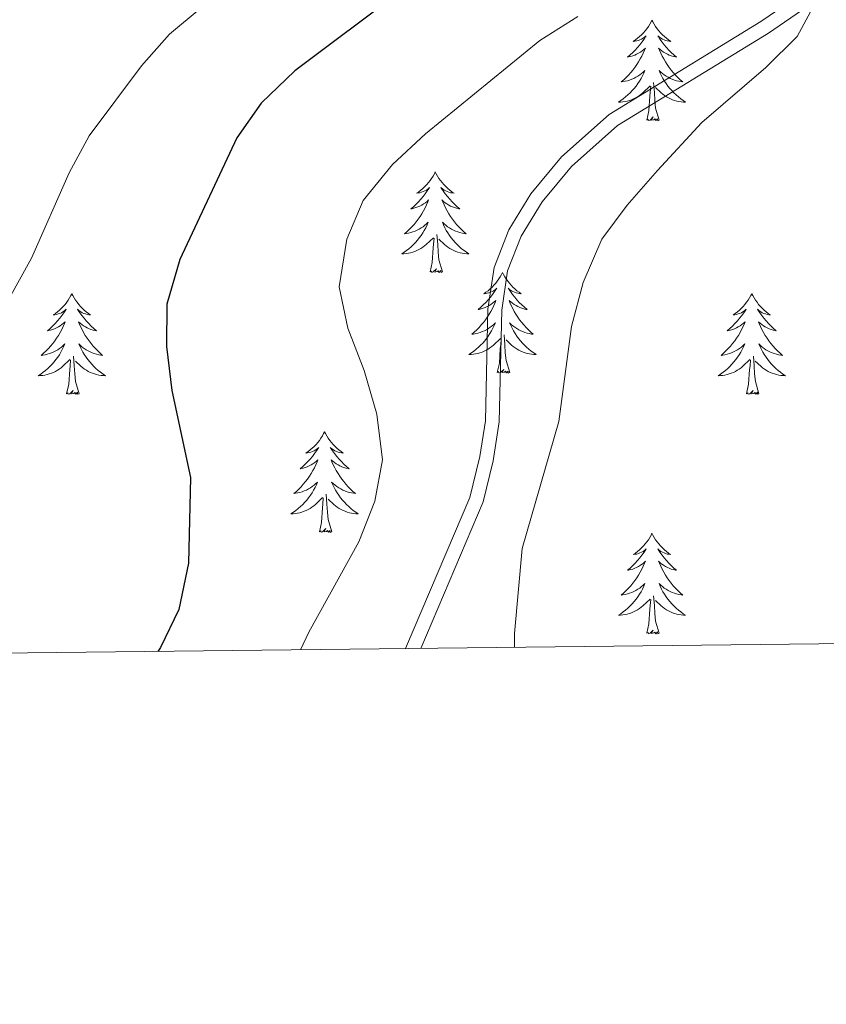
# Model space of a CAD drawing. Units: metres. Extents: x 576235 to 580723, y 705530 to 708550.
# Drawn here: x 579866 to 579961, y 705923 to 706040 of the extents above; entities that cross this region are included whole.
import ezdxf

# ---------------------------------------------------------------- set-up
doc = ezdxf.new("R2010")
doc.units = ezdxf.units.M
doc.header["$MEASUREMENT"] = 0
doc.linetypes.add('DGN Style 3', pattern=[75.960346, 54.25739, -21.702956])
for name, color, linetype, lineweight in [('Carátula', 7, 'Continuous', 0), ('Elementos auxiliares', 7, 'Continuous', 0), ('Entidades rústicas y varios', 7, 'Continuous', 0), ('Relieve y altimetría', 7, 'Continuous', 0), ('Viales y ferrocarril', 7, 'Continuous', 0)]:
    doc.layers.add(name, color=color, linetype=linetype, lineweight=lineweight)

msp = doc.modelspace()

# ---------------------------------------------------------------- linework, layer by layer
at = {"layer": 'Carátula', "color": 7, "linetype": 'Continuous', "lineweight": 0}
msp.add_3dface([(576268.595, 705530.096), (580723.304, 705580.542), (580689.673, 708550.363), (576234.964, 708499.917)], dxfattribs=at)
at = {"layer": 'Elementos auxiliares', "color": 250, "linetype": 'Continuous', "lineweight": 0}
msp.add_3dface([(577137.21, 705934.02), (577111.62, 708247.24), (580534.11, 708286.01), (580560.84, 705972.79)], dxfattribs=at)
at = {"layer": 'Entidades rústicas y varios', "color": 92, "linetype": 'Continuous', "lineweight": 0, "flags": 128}
for points in [[(579940.606, 706039.898), (579940.495, 706039.679), (579940.34, 706039.404), (579940.172, 706039.138), (579939.99, 706038.881), (579939.796, 706038.633), (579939.589, 706038.395), (579939.37, 706038.169), (579939.14, 706037.953), (579938.9, 706037.75), (579938.649, 706037.559), (579938.389, 706037.381), (579938.588, 706037.404), (579938.791, 706037.442), (579938.99, 706037.497), (579939.185, 706037.566), (579939.374, 706037.651), (579939.555, 706037.75), (579939.729, 706037.862), (579939.934, 706038.053), (579939.893, 706037.988), (579939.663, 706037.643), (579939.42, 706037.307), (579939.164, 706036.981), (579938.896, 706036.665), (579938.616, 706036.36), (579938.324, 706036.066), (579938.021, 706035.783), (579937.708, 706035.512), (579937.832, 706035.535), (579938.078, 706035.593), (579938.32, 706035.666), (579938.556, 706035.754), (579938.787, 706035.857), (579939.01, 706035.975), (579939.226, 706036.106), (579939.433, 706036.251), (579939.63, 706036.408), (579939.817, 706036.578), (579939.729, 706036.356), (579939.573, 706035.995), (579939.402, 706035.641), (579939.217, 706035.294), (579939.017, 706034.954), (579938.805, 706034.623), (579938.578, 706034.301), (579938.339, 706033.989), (579938.088, 706033.686), (579937.824, 706033.394), (579937.549, 706033.113), (579937.262, 706032.843), (579936.965, 706032.585), (579937.161, 706032.61), (579937.428, 706032.657), (579937.691, 706032.72), (579937.95, 706032.799), (579938.205, 706032.893), (579938.453, 706033.001), (579938.694, 706033.124), (579938.928, 706033.262), (579939.153, 706033.412), (579939.369, 706033.576), (579939.575, 706033.752), (579939.77, 706033.94), (579939.629, 706033.613), (579939.474, 706033.292), (579939.305, 706032.978), (579939.122, 706032.673), (579938.925, 706032.376), (579938.715, 706032.088), (579938.492, 706031.81), (579938.257, 706031.542), (579938.011, 706031.284), (579937.753, 706031.039), (579937.484, 706030.805), (579937.205, 706030.583), (579936.916, 706030.374), (579936.626, 706030.183), (579936.891, 706030.192), (579937.154, 706030.217), (579937.416, 706030.258), (579937.675, 706030.315), (579937.93, 706030.387), (579938.18, 706030.474), (579938.424, 706030.577), (579938.662, 706030.693), (579938.892, 706030.824), (579939.114, 706030.969), (579939.327, 706031.127), (579939.53, 706031.297), (579940.378, 706032.096)], [(579940.606, 706039.898), (579940.717, 706039.679), (579940.872, 706039.404), (579941.04, 706039.138), (579941.222, 706038.881), (579941.416, 706038.633), (579941.623, 706038.395), (579941.842, 706038.169), (579942.072, 706037.953), (579942.312, 706037.75), (579942.563, 706037.559), (579942.823, 706037.381), (579942.624, 706037.404), (579942.421, 706037.442), (579942.222, 706037.497), (579942.027, 706037.566), (579941.838, 706037.651), (579941.657, 706037.75), (579941.483, 706037.862), (579941.278, 706038.053), (579941.319, 706037.988), (579941.549, 706037.643), (579941.792, 706037.307), (579942.048, 706036.981), (579942.316, 706036.665), (579942.596, 706036.36), (579942.888, 706036.066), (579943.191, 706035.783), (579943.504, 706035.512), (579943.38, 706035.535), (579943.134, 706035.593), (579942.892, 706035.666), (579942.656, 706035.754), (579942.425, 706035.857), (579942.202, 706035.975), (579941.986, 706036.106), (579941.779, 706036.251), (579941.582, 706036.408), (579941.395, 706036.578), (579941.483, 706036.356), (579941.639, 706035.995), (579941.81, 706035.641), (579941.995, 706035.294), (579942.195, 706034.954), (579942.407, 706034.623), (579942.634, 706034.301), (579942.873, 706033.989), (579943.124, 706033.686), (579943.388, 706033.394), (579943.663, 706033.113), (579943.95, 706032.843), (579944.247, 706032.585), (579944.051, 706032.61), (579943.784, 706032.657), (579943.521, 706032.72), (579943.262, 706032.799), (579943.007, 706032.893), (579942.759, 706033.001), (579942.518, 706033.124), (579942.284, 706033.262), (579942.059, 706033.412), (579941.843, 706033.576), (579941.637, 706033.752), (579941.442, 706033.94), (579941.583, 706033.613), (579941.738, 706033.292), (579941.907, 706032.978), (579942.09, 706032.673), (579942.287, 706032.376), (579942.497, 706032.088), (579942.72, 706031.81), (579942.955, 706031.542), (579943.201, 706031.284), (579943.459, 706031.039), (579943.728, 706030.805), (579944.007, 706030.583), (579944.296, 706030.374), (579944.586, 706030.183), (579944.321, 706030.192), (579944.058, 706030.217), (579943.796, 706030.258), (579943.537, 706030.315), (579943.282, 706030.387), (579943.032, 706030.474), (579942.788, 706030.577), (579942.55, 706030.693), (579942.32, 706030.824), (579942.098, 706030.969), (579941.885, 706031.127), (579941.682, 706031.297), (579941.024, 706031.917)], [(579939.987, 706028.047), (579940.232, 706029.165), (579940.345, 706030.907), (579940.393, 706031.34), (579940.456, 706032.063)], [(579941.457, 706028.047), (579941.028, 706029.487), (579940.937, 706030.391), (579940.891, 706031.34), (579940.789, 706032.504)], [(579941.457, 706028.047), (579941.283, 706027.979), (579941.264, 706028.218), (579941.074, 706027.996), (579940.953, 706028.199), (579940.832, 706028.091), (579940.562, 706028.037), (579940.758, 706028.43), (579940.373, 706028.05), (579940.185, 706027.996), (579940.144, 706028.158), (579939.987, 706028.047)], [(579914.948, 706021.912), (579914.837, 706021.693), (579914.682, 706021.418), (579914.514, 706021.152), (579914.332, 706020.895), (579914.138, 706020.647), (579913.931, 706020.409), (579913.712, 706020.183), (579913.482, 706019.967), (579913.242, 706019.764), (579912.991, 706019.573), (579912.731, 706019.395), (579912.93, 706019.418), (579913.133, 706019.456), (579913.332, 706019.511), (579913.527, 706019.58), (579913.716, 706019.665), (579913.897, 706019.764), (579914.071, 706019.876), (579914.276, 706020.067), (579914.235, 706020.002), (579914.005, 706019.657), (579913.762, 706019.321), (579913.506, 706018.995), (579913.238, 706018.679), (579912.958, 706018.374), (579912.666, 706018.08), (579912.363, 706017.797), (579912.05, 706017.526), (579912.174, 706017.549), (579912.42, 706017.607), (579912.662, 706017.68), (579912.898, 706017.768), (579913.129, 706017.871), (579913.352, 706017.989), (579913.568, 706018.12), (579913.775, 706018.265), (579913.972, 706018.422), (579914.159, 706018.592), (579914.071, 706018.37), (579913.915, 706018.009), (579913.744, 706017.655), (579913.559, 706017.308), (579913.359, 706016.968), (579913.147, 706016.637), (579912.92, 706016.315), (579912.681, 706016.003), (579912.43, 706015.7), (579912.166, 706015.408), (579911.891, 706015.127), (579911.604, 706014.857), (579911.307, 706014.599), (579911.503, 706014.624), (579911.77, 706014.671), (579912.033, 706014.734), (579912.292, 706014.813), (579912.547, 706014.907), (579912.795, 706015.015), (579913.036, 706015.138), (579913.27, 706015.276), (579913.495, 706015.426), (579913.711, 706015.59), (579913.917, 706015.766), (579914.112, 706015.954), (579913.971, 706015.627), (579913.816, 706015.306), (579913.647, 706014.992), (579913.464, 706014.687), (579913.267, 706014.39), (579913.057, 706014.102), (579912.834, 706013.824), (579912.599, 706013.556), (579912.353, 706013.298), (579912.095, 706013.053), (579911.826, 706012.819), (579911.547, 706012.597), (579911.258, 706012.388), (579910.968, 706012.197), (579911.233, 706012.206), (579911.496, 706012.231), (579911.758, 706012.272), (579912.017, 706012.329), (579912.272, 706012.401), (579912.522, 706012.488), (579912.766, 706012.591), (579913.004, 706012.707), (579913.234, 706012.838), (579913.456, 706012.983), (579913.669, 706013.141), (579913.872, 706013.311), (579914.72, 706014.11)], [(579914.948, 706021.912), (579915.059, 706021.693), (579915.214, 706021.418), (579915.382, 706021.152), (579915.564, 706020.895), (579915.758, 706020.647), (579915.965, 706020.409), (579916.184, 706020.183), (579916.414, 706019.967), (579916.654, 706019.764), (579916.905, 706019.573), (579917.165, 706019.395), (579916.966, 706019.418), (579916.763, 706019.456), (579916.564, 706019.511), (579916.369, 706019.58), (579916.18, 706019.665), (579915.999, 706019.764), (579915.825, 706019.876), (579915.62, 706020.067), (579915.661, 706020.002), (579915.891, 706019.657), (579916.134, 706019.321), (579916.39, 706018.995), (579916.658, 706018.679), (579916.938, 706018.374), (579917.23, 706018.08), (579917.533, 706017.797), (579917.846, 706017.526), (579917.722, 706017.549), (579917.476, 706017.607), (579917.234, 706017.68), (579916.998, 706017.768), (579916.767, 706017.871), (579916.544, 706017.989), (579916.328, 706018.12), (579916.121, 706018.265), (579915.924, 706018.422), (579915.737, 706018.592), (579915.825, 706018.37), (579915.981, 706018.009), (579916.152, 706017.655), (579916.337, 706017.308), (579916.537, 706016.968), (579916.749, 706016.637), (579916.976, 706016.315), (579917.215, 706016.003), (579917.466, 706015.7), (579917.73, 706015.408), (579918.005, 706015.127), (579918.292, 706014.857), (579918.589, 706014.599), (579918.393, 706014.624), (579918.126, 706014.671), (579917.863, 706014.734), (579917.604, 706014.813), (579917.349, 706014.907), (579917.101, 706015.015), (579916.86, 706015.138), (579916.626, 706015.276), (579916.401, 706015.426), (579916.185, 706015.59), (579915.979, 706015.766), (579915.784, 706015.954), (579915.925, 706015.627), (579916.08, 706015.306), (579916.249, 706014.992), (579916.432, 706014.687), (579916.629, 706014.39), (579916.839, 706014.102), (579917.062, 706013.824), (579917.297, 706013.556), (579917.543, 706013.298), (579917.801, 706013.053), (579918.07, 706012.819), (579918.349, 706012.597), (579918.638, 706012.388), (579918.928, 706012.197), (579918.663, 706012.206), (579918.4, 706012.231), (579918.138, 706012.272), (579917.879, 706012.329), (579917.624, 706012.401), (579917.374, 706012.488), (579917.13, 706012.591), (579916.892, 706012.707), (579916.662, 706012.838), (579916.44, 706012.983), (579916.227, 706013.141), (579916.024, 706013.311), (579915.366, 706013.931)], [(579915.799, 706010.061), (579915.37, 706011.501), (579915.279, 706012.405), (579915.233, 706013.354), (579915.131, 706014.518)], [(579914.329, 706010.061), (579914.574, 706011.179), (579914.687, 706012.921), (579914.735, 706013.354), (579914.798, 706014.077)], [(579915.799, 706010.061), (579915.625, 706009.993), (579915.606, 706010.232), (579915.416, 706010.01), (579915.295, 706010.213), (579915.174, 706010.105), (579914.904, 706010.051), (579915.1, 706010.444), (579914.715, 706010.064), (579914.527, 706010.01), (579914.486, 706010.172), (579914.329, 706010.061)], [(579922.908, 706009.993), (579922.797, 706009.774), (579922.642, 706009.499), (579922.474, 706009.233), (579922.292, 706008.976), (579922.098, 706008.728), (579921.891, 706008.49), (579921.672, 706008.264), (579921.442, 706008.048), (579921.202, 706007.845), (579920.951, 706007.654), (579920.691, 706007.476), (579920.89, 706007.499), (579921.093, 706007.537), (579921.292, 706007.592), (579921.487, 706007.661), (579921.676, 706007.746), (579921.857, 706007.845), (579922.031, 706007.957), (579922.236, 706008.148), (579922.195, 706008.083), (579921.965, 706007.738), (579921.722, 706007.402), (579921.466, 706007.076), (579921.198, 706006.76), (579920.918, 706006.455), (579920.626, 706006.161), (579920.323, 706005.878), (579920.01, 706005.607), (579920.134, 706005.63), (579920.38, 706005.688), (579920.622, 706005.761), (579920.858, 706005.849), (579921.089, 706005.952), (579921.312, 706006.07), (579921.528, 706006.201), (579921.735, 706006.346), (579921.932, 706006.503), (579922.119, 706006.673), (579922.031, 706006.451), (579921.875, 706006.09), (579921.704, 706005.736), (579921.519, 706005.389), (579921.319, 706005.049), (579921.107, 706004.718), (579920.88, 706004.396), (579920.641, 706004.084), (579920.39, 706003.781), (579920.126, 706003.489), (579919.851, 706003.208), (579919.564, 706002.938), (579919.267, 706002.68), (579919.463, 706002.705), (579919.73, 706002.752), (579919.993, 706002.815), (579920.252, 706002.894), (579920.507, 706002.988), (579920.755, 706003.096), (579920.996, 706003.219), (579921.23, 706003.357), (579921.455, 706003.507), (579921.671, 706003.671), (579921.877, 706003.847), (579922.072, 706004.035), (579921.931, 706003.708), (579921.776, 706003.387), (579921.607, 706003.073), (579921.424, 706002.768), (579921.227, 706002.471), (579921.017, 706002.183), (579920.794, 706001.905), (579920.559, 706001.637), (579920.313, 706001.379), (579920.055, 706001.134), (579919.786, 706000.9), (579919.507, 706000.678), (579919.218, 706000.469), (579918.928, 706000.278), (579919.193, 706000.287), (579919.456, 706000.312), (579919.718, 706000.353), (579919.977, 706000.41), (579920.232, 706000.482), (579920.482, 706000.569), (579920.726, 706000.672), (579920.964, 706000.788), (579921.194, 706000.919), (579921.416, 706001.064), (579921.629, 706001.222), (579921.832, 706001.392), (579922.68, 706002.191)], [(579922.908, 706009.993), (579923.019, 706009.774), (579923.174, 706009.499), (579923.342, 706009.233), (579923.524, 706008.976), (579923.718, 706008.728), (579923.925, 706008.49), (579924.144, 706008.264), (579924.374, 706008.048), (579924.614, 706007.845), (579924.865, 706007.654), (579925.125, 706007.476), (579924.926, 706007.499), (579924.723, 706007.537), (579924.524, 706007.592), (579924.329, 706007.661), (579924.14, 706007.746), (579923.959, 706007.845), (579923.785, 706007.957), (579923.58, 706008.148), (579923.621, 706008.083), (579923.851, 706007.738), (579924.094, 706007.402), (579924.35, 706007.076), (579924.618, 706006.76), (579924.898, 706006.455), (579925.19, 706006.161), (579925.493, 706005.878), (579925.806, 706005.607), (579925.682, 706005.63), (579925.436, 706005.688), (579925.194, 706005.761), (579924.958, 706005.849), (579924.727, 706005.952), (579924.504, 706006.07), (579924.288, 706006.201), (579924.081, 706006.346), (579923.884, 706006.503), (579923.697, 706006.673), (579923.785, 706006.451), (579923.941, 706006.09), (579924.112, 706005.736), (579924.297, 706005.389), (579924.497, 706005.049), (579924.709, 706004.718), (579924.936, 706004.396), (579925.175, 706004.084), (579925.426, 706003.781), (579925.69, 706003.489), (579925.965, 706003.208), (579926.252, 706002.938), (579926.549, 706002.68), (579926.353, 706002.705), (579926.086, 706002.752), (579925.823, 706002.815), (579925.564, 706002.894), (579925.309, 706002.988), (579925.061, 706003.096), (579924.82, 706003.219), (579924.586, 706003.357), (579924.361, 706003.507), (579924.145, 706003.671), (579923.939, 706003.847), (579923.744, 706004.035), (579923.885, 706003.708), (579924.04, 706003.387), (579924.209, 706003.073), (579924.392, 706002.768), (579924.589, 706002.471), (579924.799, 706002.183), (579925.022, 706001.905), (579925.257, 706001.637), (579925.503, 706001.379), (579925.761, 706001.134), (579926.03, 706000.9), (579926.309, 706000.678), (579926.598, 706000.469), (579926.888, 706000.278), (579926.623, 706000.287), (579926.36, 706000.312), (579926.098, 706000.353), (579925.839, 706000.41), (579925.584, 706000.482), (579925.334, 706000.569), (579925.09, 706000.672), (579924.852, 706000.788), (579924.622, 706000.919), (579924.4, 706001.064), (579924.187, 706001.222), (579923.984, 706001.392), (579923.326, 706002.012)], [(579871.918, 706007.485), (579871.807, 706007.266), (579871.652, 706006.991), (579871.484, 706006.725), (579871.302, 706006.468), (579871.108, 706006.22), (579870.901, 706005.982), (579870.682, 706005.756), (579870.452, 706005.54), (579870.212, 706005.337), (579869.961, 706005.146), (579869.701, 706004.968), (579869.9, 706004.991), (579870.103, 706005.029), (579870.302, 706005.084), (579870.497, 706005.153), (579870.686, 706005.238), (579870.867, 706005.337), (579871.041, 706005.449), (579871.246, 706005.64), (579871.205, 706005.575), (579870.975, 706005.23), (579870.732, 706004.894), (579870.476, 706004.568), (579870.208, 706004.252), (579869.928, 706003.947), (579869.636, 706003.653), (579869.333, 706003.37), (579869.02, 706003.099), (579869.144, 706003.122), (579869.39, 706003.18), (579869.632, 706003.253), (579869.868, 706003.341), (579870.099, 706003.444), (579870.322, 706003.562), (579870.538, 706003.693), (579870.745, 706003.838), (579870.942, 706003.995), (579871.129, 706004.165), (579871.041, 706003.943), (579870.885, 706003.582), (579870.714, 706003.228), (579870.529, 706002.881), (579870.329, 706002.541), (579870.117, 706002.21), (579869.89, 706001.888), (579869.651, 706001.576), (579869.4, 706001.273), (579869.136, 706000.981), (579868.861, 706000.7), (579868.574, 706000.43), (579868.277, 706000.172), (579868.473, 706000.197), (579868.74, 706000.244), (579869.003, 706000.307), (579869.262, 706000.386), (579869.517, 706000.48), (579869.765, 706000.588), (579870.006, 706000.711), (579870.24, 706000.849), (579870.465, 706000.999), (579870.681, 706001.163), (579870.887, 706001.339), (579871.082, 706001.527), (579870.941, 706001.2), (579870.786, 706000.879), (579870.617, 706000.565), (579870.434, 706000.26), (579870.237, 705999.963), (579870.027, 705999.675), (579869.804, 705999.397), (579869.569, 705999.129), (579869.323, 705998.871), (579869.065, 705998.626), (579868.796, 705998.392), (579868.517, 705998.17), (579868.228, 705997.961), (579867.938, 705997.77), (579868.203, 705997.779), (579868.466, 705997.804), (579868.728, 705997.845), (579868.987, 705997.902), (579869.242, 705997.974), (579869.492, 705998.061), (579869.736, 705998.164), (579869.974, 705998.28), (579870.204, 705998.411), (579870.426, 705998.556), (579870.639, 705998.714), (579870.842, 705998.884), (579871.69, 705999.683)], [(579871.918, 706007.485), (579872.029, 706007.266), (579872.184, 706006.991), (579872.352, 706006.725), (579872.534, 706006.468), (579872.728, 706006.22), (579872.935, 706005.982), (579873.154, 706005.756), (579873.384, 706005.54), (579873.624, 706005.337), (579873.875, 706005.146), (579874.135, 706004.968), (579873.936, 706004.991), (579873.733, 706005.029), (579873.534, 706005.084), (579873.339, 706005.153), (579873.15, 706005.238), (579872.969, 706005.337), (579872.795, 706005.449), (579872.59, 706005.64), (579872.631, 706005.575), (579872.861, 706005.23), (579873.104, 706004.894), (579873.36, 706004.568), (579873.628, 706004.252), (579873.908, 706003.947), (579874.2, 706003.653), (579874.503, 706003.37), (579874.816, 706003.099), (579874.692, 706003.122), (579874.446, 706003.18), (579874.204, 706003.253), (579873.968, 706003.341), (579873.737, 706003.444), (579873.514, 706003.562), (579873.298, 706003.693), (579873.091, 706003.838), (579872.894, 706003.995), (579872.707, 706004.165), (579872.795, 706003.943), (579872.951, 706003.582), (579873.122, 706003.228), (579873.307, 706002.881), (579873.507, 706002.541), (579873.719, 706002.21), (579873.946, 706001.888), (579874.185, 706001.576), (579874.436, 706001.273), (579874.7, 706000.981), (579874.975, 706000.7), (579875.262, 706000.43), (579875.559, 706000.172), (579875.363, 706000.197), (579875.096, 706000.244), (579874.833, 706000.307), (579874.574, 706000.386), (579874.319, 706000.48), (579874.071, 706000.588), (579873.83, 706000.711), (579873.596, 706000.849), (579873.371, 706000.999), (579873.155, 706001.163), (579872.949, 706001.339), (579872.754, 706001.527), (579872.895, 706001.2), (579873.05, 706000.879), (579873.219, 706000.565), (579873.402, 706000.26), (579873.599, 705999.963), (579873.809, 705999.675), (579874.032, 705999.397), (579874.267, 705999.129), (579874.513, 705998.871), (579874.771, 705998.626), (579875.04, 705998.392), (579875.319, 705998.17), (579875.608, 705997.961), (579875.898, 705997.77), (579875.633, 705997.779), (579875.37, 705997.804), (579875.108, 705997.845), (579874.849, 705997.902), (579874.594, 705997.974), (579874.344, 705998.061), (579874.1, 705998.164), (579873.862, 705998.28), (579873.632, 705998.411), (579873.41, 705998.556), (579873.197, 705998.714), (579872.994, 705998.884), (579872.336, 705999.504)], [(579952.423, 706007.485), (579952.312, 706007.266), (579952.157, 706006.991), (579951.989, 706006.725), (579951.807, 706006.468), (579951.613, 706006.22), (579951.406, 706005.982), (579951.187, 706005.756), (579950.957, 706005.54), (579950.717, 706005.337), (579950.466, 706005.146), (579950.206, 706004.968), (579950.405, 706004.991), (579950.608, 706005.029), (579950.807, 706005.084), (579951.002, 706005.153), (579951.191, 706005.238), (579951.372, 706005.337), (579951.546, 706005.449), (579951.751, 706005.64), (579951.71, 706005.575), (579951.48, 706005.23), (579951.237, 706004.894), (579950.981, 706004.568), (579950.713, 706004.252), (579950.433, 706003.947), (579950.141, 706003.653), (579949.838, 706003.37), (579949.525, 706003.099), (579949.649, 706003.122), (579949.895, 706003.18), (579950.137, 706003.253), (579950.373, 706003.341), (579950.604, 706003.444), (579950.827, 706003.562), (579951.043, 706003.693), (579951.25, 706003.838), (579951.447, 706003.995), (579951.634, 706004.165), (579951.546, 706003.943), (579951.39, 706003.582), (579951.219, 706003.228), (579951.034, 706002.881), (579950.834, 706002.541), (579950.622, 706002.21), (579950.395, 706001.888), (579950.156, 706001.576), (579949.905, 706001.273), (579949.641, 706000.981), (579949.366, 706000.7), (579949.079, 706000.43), (579948.782, 706000.172), (579948.978, 706000.197), (579949.245, 706000.244), (579949.508, 706000.307), (579949.767, 706000.386), (579950.022, 706000.48), (579950.27, 706000.588), (579950.511, 706000.711), (579950.745, 706000.849), (579950.97, 706000.999), (579951.186, 706001.163), (579951.392, 706001.339), (579951.587, 706001.527), (579951.446, 706001.2), (579951.291, 706000.879), (579951.122, 706000.565), (579950.939, 706000.26), (579950.742, 705999.963), (579950.532, 705999.675), (579950.309, 705999.397), (579950.074, 705999.129), (579949.828, 705998.871), (579949.57, 705998.626), (579949.301, 705998.392), (579949.022, 705998.17), (579948.733, 705997.961), (579948.443, 705997.77), (579948.708, 705997.779), (579948.971, 705997.804), (579949.233, 705997.845), (579949.492, 705997.902), (579949.747, 705997.974), (579949.997, 705998.061), (579950.241, 705998.164), (579950.479, 705998.28), (579950.709, 705998.411), (579950.931, 705998.556), (579951.144, 705998.714), (579951.347, 705998.884), (579952.195, 705999.683)], [(579952.423, 706007.485), (579952.534, 706007.266), (579952.689, 706006.991), (579952.857, 706006.725), (579953.039, 706006.468), (579953.233, 706006.22), (579953.44, 706005.982), (579953.659, 706005.756), (579953.889, 706005.54), (579954.129, 706005.337), (579954.38, 706005.146), (579954.64, 706004.968), (579954.441, 706004.991), (579954.238, 706005.029), (579954.039, 706005.084), (579953.844, 706005.153), (579953.655, 706005.238), (579953.474, 706005.337), (579953.3, 706005.449), (579953.095, 706005.64), (579953.136, 706005.575), (579953.366, 706005.23), (579953.609, 706004.894), (579953.865, 706004.568), (579954.133, 706004.252), (579954.413, 706003.947), (579954.705, 706003.653), (579955.008, 706003.37), (579955.321, 706003.099), (579955.197, 706003.122), (579954.951, 706003.18), (579954.709, 706003.253), (579954.473, 706003.341), (579954.242, 706003.444), (579954.019, 706003.562), (579953.803, 706003.693), (579953.596, 706003.838), (579953.399, 706003.995), (579953.212, 706004.165), (579953.3, 706003.943), (579953.456, 706003.582), (579953.627, 706003.228), (579953.812, 706002.881), (579954.012, 706002.541), (579954.224, 706002.21), (579954.451, 706001.888), (579954.69, 706001.576), (579954.941, 706001.273), (579955.205, 706000.981), (579955.48, 706000.7), (579955.767, 706000.43), (579956.064, 706000.172), (579955.868, 706000.197), (579955.601, 706000.244), (579955.338, 706000.307), (579955.079, 706000.386), (579954.824, 706000.48), (579954.576, 706000.588), (579954.335, 706000.711), (579954.101, 706000.849), (579953.876, 706000.999), (579953.66, 706001.163), (579953.454, 706001.339), (579953.259, 706001.527), (579953.4, 706001.2), (579953.555, 706000.879), (579953.724, 706000.565), (579953.907, 706000.26), (579954.104, 705999.963), (579954.314, 705999.675), (579954.537, 705999.397), (579954.772, 705999.129), (579955.018, 705998.871), (579955.276, 705998.626), (579955.545, 705998.392), (579955.824, 705998.17), (579956.113, 705997.961), (579956.403, 705997.77), (579956.138, 705997.779), (579955.875, 705997.804), (579955.613, 705997.845), (579955.354, 705997.902), (579955.099, 705997.974), (579954.849, 705998.061), (579954.605, 705998.164), (579954.367, 705998.28), (579954.137, 705998.411), (579953.915, 705998.556), (579953.702, 705998.714), (579953.499, 705998.884), (579952.841, 705999.504)], [(579922.289, 705998.142), (579922.534, 705999.26), (579922.647, 706001.002), (579922.695, 706001.435), (579922.758, 706002.158)], [(579923.759, 705998.142), (579923.33, 705999.582), (579923.239, 706000.486), (579923.193, 706001.435), (579923.091, 706002.599)], [(579871.299, 705995.634), (579871.544, 705996.752), (579871.657, 705998.494), (579871.705, 705998.927), (579871.768, 705999.65)], [(579872.769, 705995.634), (579872.34, 705997.074), (579872.249, 705997.978), (579872.203, 705998.927), (579872.101, 706000.091)], [(579951.804, 705995.634), (579952.049, 705996.752), (579952.162, 705998.494), (579952.21, 705998.927), (579952.273, 705999.65)], [(579953.274, 705995.634), (579952.845, 705997.074), (579952.754, 705997.978), (579952.708, 705998.927), (579952.606, 706000.091)], [(579923.759, 705998.142), (579923.585, 705998.074), (579923.566, 705998.313), (579923.376, 705998.091), (579923.255, 705998.294), (579923.134, 705998.186), (579922.864, 705998.132), (579923.06, 705998.525), (579922.675, 705998.145), (579922.487, 705998.091), (579922.446, 705998.253), (579922.289, 705998.142)], [(579872.769, 705995.634), (579872.595, 705995.566), (579872.576, 705995.805), (579872.386, 705995.583), (579872.265, 705995.786), (579872.144, 705995.678), (579871.874, 705995.624), (579872.07, 705996.017), (579871.685, 705995.637), (579871.497, 705995.583), (579871.456, 705995.745), (579871.299, 705995.634)], [(579953.274, 705995.634), (579953.1, 705995.566), (579953.081, 705995.805), (579952.891, 705995.583), (579952.77, 705995.786), (579952.649, 705995.678), (579952.379, 705995.624), (579952.575, 705996.017), (579952.19, 705995.637), (579952.002, 705995.583), (579951.961, 705995.745), (579951.804, 705995.634)], [(579901.84, 705991.125), (579901.729, 705990.906), (579901.574, 705990.631), (579901.406, 705990.365), (579901.224, 705990.108), (579901.03, 705989.86), (579900.823, 705989.622), (579900.604, 705989.396), (579900.374, 705989.18), (579900.134, 705988.977), (579899.883, 705988.786), (579899.623, 705988.608), (579899.822, 705988.631), (579900.025, 705988.669), (579900.224, 705988.724), (579900.419, 705988.793), (579900.608, 705988.878), (579900.789, 705988.977), (579900.963, 705989.089), (579901.168, 705989.28), (579901.127, 705989.215), (579900.897, 705988.87), (579900.654, 705988.534), (579900.398, 705988.208), (579900.13, 705987.892), (579899.85, 705987.587), (579899.558, 705987.293), (579899.255, 705987.01), (579898.942, 705986.739), (579899.066, 705986.762), (579899.312, 705986.82), (579899.554, 705986.893), (579899.79, 705986.981), (579900.021, 705987.084), (579900.244, 705987.202), (579900.46, 705987.333), (579900.667, 705987.478), (579900.864, 705987.635), (579901.051, 705987.805), (579900.963, 705987.583), (579900.807, 705987.222), (579900.636, 705986.868), (579900.451, 705986.521), (579900.251, 705986.181), (579900.039, 705985.85), (579899.812, 705985.528), (579899.573, 705985.216), (579899.322, 705984.913), (579899.058, 705984.621), (579898.783, 705984.34), (579898.496, 705984.07), (579898.199, 705983.812), (579898.395, 705983.837), (579898.662, 705983.884), (579898.925, 705983.947), (579899.184, 705984.026), (579899.439, 705984.12), (579899.687, 705984.228), (579899.928, 705984.351), (579900.162, 705984.489), (579900.387, 705984.639), (579900.603, 705984.803), (579900.809, 705984.979), (579901.004, 705985.167), (579900.863, 705984.84), (579900.708, 705984.519), (579900.539, 705984.205), (579900.356, 705983.9), (579900.159, 705983.603), (579899.949, 705983.315), (579899.726, 705983.037), (579899.491, 705982.769), (579899.245, 705982.511), (579898.987, 705982.266), (579898.718, 705982.032), (579898.439, 705981.81), (579898.15, 705981.601), (579897.86, 705981.41), (579898.125, 705981.419), (579898.388, 705981.444), (579898.65, 705981.485), (579898.909, 705981.542), (579899.164, 705981.614), (579899.414, 705981.701), (579899.658, 705981.804), (579899.896, 705981.92), (579900.126, 705982.051), (579900.348, 705982.196), (579900.561, 705982.354), (579900.764, 705982.524), (579901.612, 705983.323)], [(579901.84, 705991.125), (579901.951, 705990.906), (579902.106, 705990.631), (579902.274, 705990.365), (579902.456, 705990.108), (579902.65, 705989.86), (579902.857, 705989.622), (579903.076, 705989.396), (579903.306, 705989.18), (579903.546, 705988.977), (579903.797, 705988.786), (579904.057, 705988.608), (579903.858, 705988.631), (579903.655, 705988.669), (579903.456, 705988.724), (579903.261, 705988.793), (579903.072, 705988.878), (579902.891, 705988.977), (579902.717, 705989.089), (579902.512, 705989.28), (579902.553, 705989.215), (579902.783, 705988.87), (579903.026, 705988.534), (579903.282, 705988.208), (579903.55, 705987.892), (579903.83, 705987.587), (579904.122, 705987.293), (579904.425, 705987.01), (579904.738, 705986.739), (579904.614, 705986.762), (579904.368, 705986.82), (579904.126, 705986.893), (579903.89, 705986.981), (579903.659, 705987.084), (579903.436, 705987.202), (579903.22, 705987.333), (579903.013, 705987.478), (579902.816, 705987.635), (579902.629, 705987.805), (579902.717, 705987.583), (579902.873, 705987.222), (579903.044, 705986.868), (579903.229, 705986.521), (579903.429, 705986.181), (579903.641, 705985.85), (579903.868, 705985.528), (579904.107, 705985.216), (579904.358, 705984.913), (579904.622, 705984.621), (579904.897, 705984.34), (579905.184, 705984.07), (579905.481, 705983.812), (579905.285, 705983.837), (579905.018, 705983.884), (579904.755, 705983.947), (579904.496, 705984.026), (579904.241, 705984.12), (579903.993, 705984.228), (579903.752, 705984.351), (579903.518, 705984.489), (579903.293, 705984.639), (579903.077, 705984.803), (579902.871, 705984.979), (579902.676, 705985.167), (579902.817, 705984.84), (579902.972, 705984.519), (579903.141, 705984.205), (579903.324, 705983.9), (579903.521, 705983.603), (579903.731, 705983.315), (579903.954, 705983.037), (579904.189, 705982.769), (579904.435, 705982.511), (579904.693, 705982.266), (579904.962, 705982.032), (579905.241, 705981.81), (579905.53, 705981.601), (579905.82, 705981.41), (579905.555, 705981.419), (579905.292, 705981.444), (579905.03, 705981.485), (579904.771, 705981.542), (579904.516, 705981.614), (579904.266, 705981.701), (579904.022, 705981.804), (579903.784, 705981.92), (579903.554, 705982.051), (579903.332, 705982.196), (579903.119, 705982.354), (579902.916, 705982.524), (579902.258, 705983.144)], [(579901.221, 705979.274), (579901.466, 705980.392), (579901.579, 705982.134), (579901.627, 705982.567), (579901.69, 705983.29)], [(579902.691, 705979.274), (579902.262, 705980.714), (579902.171, 705981.618), (579902.125, 705982.567), (579902.023, 705983.731)], [(579902.691, 705979.274), (579902.517, 705979.206), (579902.498, 705979.445), (579902.308, 705979.223), (579902.187, 705979.426), (579902.066, 705979.318), (579901.796, 705979.264), (579901.992, 705979.657), (579901.607, 705979.277), (579901.419, 705979.223), (579901.378, 705979.385), (579901.221, 705979.274)], [(579940.606, 705979.1), (579940.495, 705978.881), (579940.34, 705978.606), (579940.172, 705978.34), (579939.99, 705978.083), (579939.796, 705977.835), (579939.589, 705977.597), (579939.37, 705977.371), (579939.14, 705977.155), (579938.9, 705976.952), (579938.649, 705976.761), (579938.389, 705976.583), (579938.588, 705976.606), (579938.791, 705976.644), (579938.99, 705976.699), (579939.185, 705976.768), (579939.374, 705976.853), (579939.555, 705976.952), (579939.729, 705977.064), (579939.934, 705977.255), (579939.893, 705977.19), (579939.663, 705976.845), (579939.42, 705976.509), (579939.164, 705976.183), (579938.896, 705975.867), (579938.616, 705975.562), (579938.324, 705975.268), (579938.021, 705974.985), (579937.708, 705974.714), (579937.832, 705974.737), (579938.078, 705974.795), (579938.32, 705974.868), (579938.556, 705974.956), (579938.787, 705975.059), (579939.01, 705975.177), (579939.226, 705975.308), (579939.433, 705975.453), (579939.63, 705975.61), (579939.817, 705975.78), (579939.729, 705975.558), (579939.573, 705975.197), (579939.402, 705974.843), (579939.217, 705974.496), (579939.017, 705974.156), (579938.805, 705973.825), (579938.578, 705973.503), (579938.339, 705973.191), (579938.088, 705972.888), (579937.824, 705972.596), (579937.549, 705972.315), (579937.262, 705972.045), (579936.965, 705971.787), (579937.161, 705971.812), (579937.428, 705971.859), (579937.691, 705971.922), (579937.95, 705972.001), (579938.205, 705972.095), (579938.453, 705972.203), (579938.694, 705972.326), (579938.928, 705972.464), (579939.153, 705972.614), (579939.369, 705972.778), (579939.575, 705972.954), (579939.77, 705973.142), (579939.629, 705972.815), (579939.474, 705972.494), (579939.305, 705972.18), (579939.122, 705971.875), (579938.925, 705971.578), (579938.715, 705971.29), (579938.492, 705971.012), (579938.257, 705970.744), (579938.011, 705970.486), (579937.753, 705970.241), (579937.484, 705970.007), (579937.205, 705969.785), (579936.916, 705969.576), (579936.626, 705969.385), (579936.891, 705969.394), (579937.154, 705969.419), (579937.416, 705969.46), (579937.675, 705969.517), (579937.93, 705969.589), (579938.18, 705969.676), (579938.424, 705969.779), (579938.662, 705969.895), (579938.892, 705970.026), (579939.114, 705970.171), (579939.327, 705970.329), (579939.53, 705970.499), (579940.378, 705971.298)], [(579940.606, 705979.1), (579940.717, 705978.881), (579940.872, 705978.606), (579941.04, 705978.34), (579941.222, 705978.083), (579941.416, 705977.835), (579941.623, 705977.597), (579941.842, 705977.371), (579942.072, 705977.155), (579942.312, 705976.952), (579942.563, 705976.761), (579942.823, 705976.583), (579942.624, 705976.606), (579942.421, 705976.644), (579942.222, 705976.699), (579942.027, 705976.768), (579941.838, 705976.853), (579941.657, 705976.952), (579941.483, 705977.064), (579941.278, 705977.255), (579941.319, 705977.19), (579941.549, 705976.845), (579941.792, 705976.509), (579942.048, 705976.183), (579942.316, 705975.867), (579942.596, 705975.562), (579942.888, 705975.268), (579943.191, 705974.985), (579943.504, 705974.714), (579943.38, 705974.737), (579943.134, 705974.795), (579942.892, 705974.868), (579942.656, 705974.956), (579942.425, 705975.059), (579942.202, 705975.177), (579941.986, 705975.308), (579941.779, 705975.453), (579941.582, 705975.61), (579941.395, 705975.78), (579941.483, 705975.558), (579941.639, 705975.197), (579941.81, 705974.843), (579941.995, 705974.496), (579942.195, 705974.156), (579942.407, 705973.825), (579942.634, 705973.503), (579942.873, 705973.191), (579943.124, 705972.888), (579943.388, 705972.596), (579943.663, 705972.315), (579943.95, 705972.045), (579944.247, 705971.787), (579944.051, 705971.812), (579943.784, 705971.859), (579943.521, 705971.922), (579943.262, 705972.001), (579943.007, 705972.095), (579942.759, 705972.203), (579942.518, 705972.326), (579942.284, 705972.464), (579942.059, 705972.614), (579941.843, 705972.778), (579941.637, 705972.954), (579941.442, 705973.142), (579941.583, 705972.815), (579941.738, 705972.494), (579941.907, 705972.18), (579942.09, 705971.875), (579942.287, 705971.578), (579942.497, 705971.29), (579942.72, 705971.012), (579942.955, 705970.744), (579943.201, 705970.486), (579943.459, 705970.241), (579943.728, 705970.007), (579944.007, 705969.785), (579944.296, 705969.576), (579944.586, 705969.385), (579944.321, 705969.394), (579944.058, 705969.419), (579943.796, 705969.46), (579943.537, 705969.517), (579943.282, 705969.589), (579943.032, 705969.676), (579942.788, 705969.779), (579942.55, 705969.895), (579942.32, 705970.026), (579942.098, 705970.171), (579941.885, 705970.329), (579941.682, 705970.499), (579941.024, 705971.119)], [(579939.987, 705967.249), (579940.232, 705968.367), (579940.345, 705970.109), (579940.393, 705970.542), (579940.456, 705971.265)], [(579941.457, 705967.249), (579941.028, 705968.689), (579940.937, 705969.593), (579940.891, 705970.542), (579940.789, 705971.706)], [(579941.457, 705967.249), (579941.283, 705967.181), (579941.264, 705967.42), (579941.074, 705967.198), (579940.953, 705967.401), (579940.832, 705967.293), (579940.562, 705967.239), (579940.758, 705967.632), (579940.373, 705967.252), (579940.185, 705967.198), (579940.144, 705967.36), (579939.987, 705967.249)]]:
    msp.add_lwpolyline(points, dxfattribs=at)
at = {"layer": 'Relieve y altimetría', "color": 30, "linetype": 'Continuous', "lineweight": 0, "flags": 128}
for points, elevation in [([(579862.146, 706097.236), (579876.948, 706092.006), (579881.679, 706089.802), (579886.085, 706087.04), (579890.07, 706084.024), (579894.311, 706079.851), (579897.521, 706075.58), (579900.038, 706071.262), (579901.738, 706066.346), (579902.584, 706060.993), (579901.607, 706055.504), (579899.137, 706051.157), (579895.365, 706047.345), (579887.218, 706041.374), (579883.478, 706038.227), (579880.161, 706034.485), (579873.962, 706026.208), (579871.583, 706021.809), (579867.133, 706011.682), (579862.003, 706002.488)], 480), ([(579960.16, 706042.376), (579957.811, 706037.96), (579954.071, 706034.276), (579946.508, 706027.773), (579941.242, 706022.101), (579937.648, 706017.96), (579934.676, 706013.94), (579932.461, 706008.821), (579931.094, 706003.604), (579929.586, 705992.357), (579925.253, 705977.311), (579924.311, 705967.222), (579924.339, 705965.582)], 465), ([(579931.835, 706040.325), (579927.338, 706037.5), (579913.772, 706026.422), (579909.894, 706022.775), (579906.412, 706018.525), (579904.458, 706013.929), (579903.563, 706008.311), (579904.583, 706003.42)], 470), ([(579904.583, 706003.42), (579906.517, 705998.396), (579908.024, 705993.218), (579908.705, 705987.807), (579907.77, 705982.897), (579905.896, 705978.089), (579899.965, 705967.393), (579898.989, 705965.295)], 470)]:
    msp.add_lwpolyline(points, dxfattribs=dict(at, elevation=elevation))
at = {"layer": 'Relieve y altimetría', "color": 30, "linetype": 'Continuous', "lineweight": 30, "elevation": 475, "flags": 128}
msp.add_lwpolyline([(579910.903, 706043.355), (579898.316, 706033.873), (579894.33, 706030.059), (579891.454, 706025.966), (579884.698, 706011.556), (579883.147, 706006.238), (579883.141, 706001.236), (579883.751, 705996.018), (579885.968, 705985.703), (579885.711, 705975.571), (579884.574, 705970.088), (579882.411, 705965.574), (579882.077, 705965.103)], dxfattribs=at)
at = {"layer": 'Viales y ferrocarril', "color": 250, "linetype": 'DGN Style 3', "lineweight": 0}
msp.add_polyline3d([(579911.423, 705965.435, 467.375), (579919.055, 705983.333, 466.953), (579920.232, 705988.209, 466.869), (579920.877, 705992.431, 466.869), (579921.185, 706005.667, 466.616), (579921.911, 706010.605, 466.384), (579923.651, 706015.043, 466.194), (579926.24, 706019.314, 466.046), (579929.907, 706023.693, 465.845), (579935.528, 706028.724, 465.709), (579953.488, 706039.733, 465.504), (579957.951, 706042.779, 465.266)], dxfattribs=at)
at = {"layer": 'Viales y ferrocarril', "color": 250, "linetype": 'Continuous', "lineweight": 0}
msp.add_polyline3d([(579913.22, 705965.456, 467.361), (579920.622, 705982.813, 466.953), (579921.805, 705987.669, 466.871), (579922.52, 705992.286, 466.869), (579922.828, 706005.527, 466.616), (579923.512, 706010.179, 466.384), (579925.131, 706014.31, 466.194), (579927.582, 706018.353, 466.046), (579931.092, 706022.545, 465.845), (579936.514, 706027.398, 465.709), (579954.382, 706038.35, 465.504), (579958.946, 706041.465, 465.266)], dxfattribs=at)

doc.saveas('drawing.dxf')
